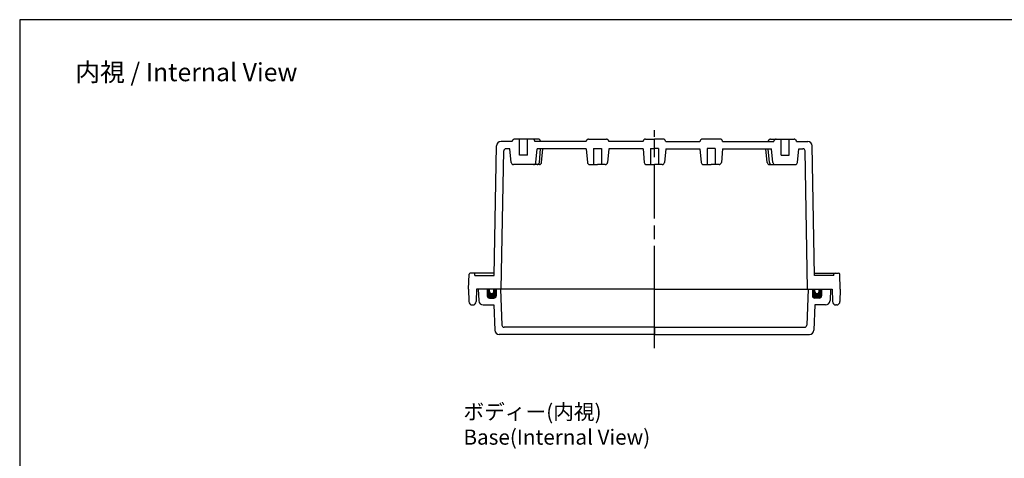
# Model space of a CAD drawing. Units: millimetres. Extents: x 0 to 1686, y 0 to 560.
# Drawn here: x 880 to 1313, y 367 to 560 of the extents above; entities that cross this region are included whole.
import ezdxf

# ---------------------------------------------------------------- set-up
doc = ezdxf.new("R2010")
doc.units = ezdxf.units.MM
doc.header["$LTSCALE"] = 2
doc.linetypes.add('AM_ISO08W050', pattern=[18, 12, -1.5, 3, -1.5])
for name, color, linetype, lineweight in [('AM_5', 3, 'Continuous', 25), ('AM_7', 4, 'AM_ISO08W050', 25), ('ｶﾞｽｹｯﾄ', 5, 'Continuous', 50), ('ﾄｯﾌﾟｶﾊﾞｰ', 7, 'Continuous', 25), ('ﾎﾞﾃﾞｨｰ', 2, 'Continuous', 25)]:
    doc.layers.add(name, color=color, linetype=linetype, lineweight=lineweight)
doc.styles.get("Standard").update_dxf_attribs({"font": 'ISOCP.SHX', "bigfont": 'EXTFONT.SHX'})

# ---------------------------------------------------------------- blocks, each defined once
blk = doc.blocks.new('TK-A3')
blk.add_lwpolyline([(0, 0), (403, 0), (403, 280), (0, 280.0000000000001)], close=True)

msp = doc.modelspace()

# ---------------------------------------------------------------- hatches: boundary and pattern name
at = {"layer": 'ｶﾞｽｹｯﾄ'}
h = msp.add_hatch(color=256, dxfattribs=at)
edge = h.paths.add_edge_path()
edge.add_line((1088.934881925273, 441.4206504348577), (1089.934663010954, 441.4206504348505))
edge.add_line((1089.934663010954, 441.4206504348505), (1089.934663010954, 438.4213071646524))
edge.add_arc((1088.934881920887, 438.421307164654), 0.9997810900663352, -450.0000000000823, -360.00000000008197, ccw=False)
edge.add_line((1088.934881920887, 437.4215260745874), (1086.935319741384, 437.4215260745888))
edge.add_arc((1086.935319741384, 438.4213071646533), 0.9997810900645164, -539.9999999999777, -449.9999999999782, ccw=False)
edge.add_line((1085.935538651319, 438.4213071646529), (1085.935538651319, 441.4206504348525))
edge.add_line((1085.935538651319, 441.4206504348525), (1086.935319743895, 441.4206504348525))
edge.add_line((1086.935319743895, 441.4206504348527), (1086.935319743898, 440.4208693441828))
edge.add_arc((1087.935100834589, 440.4208693441827), 0.9997810906898508, -180.0000000000041, -4.0711e-12)
edge.add_line((1088.934881925278, 440.4208693441825), (1088.934881925273, 441.4206504348577))
h = msp.add_hatch(color=256, dxfattribs=at)
edge = h.paths.add_edge_path()
edge.add_line((1229.939785493214, 441.4206504348606), (1228.940004407534, 441.4206504348533))
edge.add_line((1228.940004407536, 441.4206504348533), (1228.940004407536, 438.4213071646554))
edge.add_arc((1229.939785497603, 438.4213071646572), 0.9997810900663352, 540.0000000000846, 630.0000000000848)
edge.add_line((1229.939785497604, 437.4215260745905), (1231.939347677106, 437.4215260745917))
edge.add_arc((1231.939347677106, 438.4213071646564), 0.9997810900645164, 629.9999999999804, 719.9999999999803)
edge.add_line((1232.939128767169, 438.4213071646562), (1232.939128767169, 441.4206504348555))
edge.add_line((1232.939128767169, 441.4206504348555), (1231.939347674596, 441.4206504348555))
edge.add_line((1231.939347674596, 441.4206504348555), (1231.939347674592, 440.4208693441858))
edge.add_arc((1230.939566583902, 440.4208693441854), 0.9997810906898508, 180.0000000000065, 360.00000000000654, ccw=False)
edge.add_line((1229.939785493214, 440.4208693441853), (1229.939785493214, 441.4206504348606))

# ---------------------------------------------------------------- linework, layer by layer
at = {"layer": 'AM_7'}
for p, q in [((1159.437333709249, 436.4210882534944), (1159.43733370924, 511.3960354393012)), ((1159.437333709244, 415.4250286210507), (1159.437333709252, 441.4206504348484))]:
    msp.add_line(p, q, dxfattribs=at)
at = {"layer": 'ﾄｯﾌﾟｶﾊﾞｰ'}
for p, q in [((1081.936414290439, 441.4206504348529), (1082.203880245556, 436.3170959857683)), ((1159.437333709246, 441.4206504348484), (1081.936414290439, 441.4206504348529)), ((1085.935538651319, 441.4206504348525), (1085.935538651319, 438.4213071646529)), ((1086.935319741384, 437.4215260745888), (1088.934881920887, 437.4215260745888)), ((1089.934663010954, 441.4206504348521), (1089.934663010954, 438.4213071646524)), ((1091.84924380462, 441.4206504348518), (1092.402089630248, 425.5892173450927)), ((1159.437333709244, 441.4206504348484), (1236.938253128052, 441.420650434856)), ((1227.025423613871, 441.420650434855), (1226.472577788242, 425.5892173450954)), ((1228.940004407536, 441.4206504348552), (1228.940004407536, 438.4213071646554)), ((1231.939347677106, 437.4215260745919), (1229.939785497604, 437.4215260745917)), ((1232.939128767169, 441.4206504348555), (1232.939128767169, 438.4213071646562)), ((1236.938253128052, 441.420650434856), (1236.670787172933, 436.3170959857717)), ((1084.200702095227, 434.4221828044042), (1088.892386074562, 434.4221828044036)), ((1088.892386074562, 434.4221828044036), (1089.278867350785, 423.3548070886943)), ((1229.982281343927, 434.4221828044065), (1229.595800067704, 423.3548070886972)), ((1234.673965323266, 434.4221828044075), (1229.982281343927, 434.4221828044065)), ((1159.437333709248, 424.6243281112611), (1093.401261681323, 424.6243281112882)), ((1159.437333709243, 424.6243281112611), (1159.43733370924, 421.425028621051)), ((1159.437333709243, 424.6243281112611), (1225.473405737168, 424.6243281112908)), ((1159.437333709248, 421.425028621051), (1091.27721145291, 421.425028621078)), ((1159.437333709243, 421.425028621051), (1227.59745596558, 421.4250286210808))]:
    msp.add_line(p, q, dxfattribs=at)
for centre, radius, start, end in [((1086.935319741384, 438.4213071646529), 0.9997810900649816, 179.999999999987, 270), ((1088.934881920887, 438.4213071646524), 0.9997810900649816, 270, 359.999999999987), ((1229.939785497604, 438.4213071646554), 0.9997810900649816, 180, 270), ((1231.939347677106, 438.421307164656), 0.9997810900649816, 270, 1.302755197527456e-11), ((1084.200702095227, 436.4217449845323), 1.999562180129963, 182.9999999999926, 270), ((1234.673965323266, 436.4217449845355), 1.999562180129963, 270, 356.9999999999943), ((1093.401261681323, 425.6241092019671), 0.9997810906898448, 181.9999999997819, 270), ((1225.473405737168, 425.6241092019698), 0.9997810906898448, 270, 358.000000000205), ((1091.27721145291, 423.4245908024429), 1.999562181379688, 181.9999999997819, 270), ((1227.59745596558, 423.4245908024457), 1.999562181379688, 270, 358.000000000205)]:
    msp.add_arc(centre, radius, start, end, dxfattribs=at)
at = {"layer": 'ﾎﾞﾃﾞｨｰ'}
for p, q in [((1096.958125178058, 506.4064213296935), (1096.987976216166, 506.5779113313183)), ((1105.890910132012, 507.4064213296891), (1097.973162076472, 507.40642132969)), ((1100.18203610424, 500.4064213296717), (1100.18203610424, 507.4064213296898)), ((1103.682036104241, 500.4064213296718), (1103.682036104241, 507.40642132969)), ((1108.390362858736, 507.4064213296873), (1105.890910132012, 507.4064213296873)), ((1106.905947030419, 506.406421329693), (1106.876095992316, 506.5779113313268)), ((1109.405399757144, 506.406421329693), (1109.375548719041, 506.5779113313268)), ((1129.45319971858, 506.4064213296947), (1129.483050756681, 506.5779113313142)), ((1130.468236616986, 507.4064213296894), (1138.385984672515, 507.4064213296869)), ((1139.401021570921, 506.4064213296939), (1139.371170532818, 506.5779113313115)), ((1154.46342278306, 506.4064213296635), (1154.493273821171, 506.5779113312885)), ((1155.478459681477, 507.4064213296872), (1159.437333709244, 507.4064213296859)), ((1163.396207737009, 507.4064213296873), (1159.437333709244, 507.4064213296859)), ((1159.437333709237, 503.73680586134), (1159.437333709244, 507.4064213296853)), ((1164.411244635426, 506.4064213296638), (1164.381393597315, 506.5779113312887)), ((1179.473645847565, 506.4064213296947), (1179.503496885667, 506.5779113313124)), ((1188.406430801503, 507.4064213296906), (1180.488682745972, 507.4064213296876)), ((1189.421467699907, 506.4064213296959), (1189.391616661807, 506.5779113313156)), ((1209.469267661342, 506.4064213296948), (1209.499118699447, 506.5779113313289)), ((1210.48430455975, 507.4064213296894), (1212.983757286476, 507.4064213296898)), ((1211.96872038807, 506.4064213296951), (1211.998571426173, 506.5779113313289)), ((1212.983757286476, 507.4064213296914), (1220.901505342016, 507.4064213296926)), ((1215.192631314247, 500.4064213296743), (1215.192631314247, 507.4064213296922)), ((1218.692631314248, 500.4064213296743), (1218.692631314248, 507.4064213296922)), ((1221.916542240431, 506.4064213296963), (1221.886691202321, 506.577911331321)), ((1089.038711578884, 447.4193369793749), (1090.034041610742, 504.4417563201921)), ((1096.958125178058, 506.4064213296898), (1092.033299249111, 506.4064213296906)), ((1092.133790949022, 441.4206504348501), (1093.195131141316, 502.2247893347364)), ((1095.963342992824, 503.2071218394872), (1094.194759960505, 503.2071218394875)), ((1096.49272209882, 497.1562909699714), (1095.963342992819, 503.2071218394905)), ((1129.453199718576, 506.4064213296838), (1106.905947030422, 506.4064213296894)), ((1107.37135010965, 497.1562909699728), (1107.900729215655, 503.2071218394879)), ((1129.45319971858, 503.2071218394844), (1107.900729215655, 503.2071218394861)), ((1108.875527465635, 497.1562909699707), (1109.404906571636, 503.2071218394863)), ((1109.870802836378, 497.1562909699707), (1110.40018194238, 503.2071218394861)), ((1129.453199718577, 503.2071218394953), (1129.982578824626, 497.1562909699748)), ((1132.677110644749, 503.2436465428531), (1132.677110644751, 496.2436465428354)), ((1132.677110644749, 503.2436465428531), (1136.17711064475, 503.2436465428534)), ((1136.17711064475, 503.2436465428534), (1136.177110644751, 496.2436465428358)), ((1139.401021570926, 503.2071218394944), (1138.87164246488, 497.1562909699738)), ((1154.463422783065, 506.4064213296883), (1139.401021570924, 506.4064213296868)), ((1154.463422783076, 503.2071218394844), (1139.401021570925, 503.2071218394855)), ((1154.463422783073, 503.2071218394934), (1154.992801889122, 497.1562909699728)), ((1157.687333709245, 503.2436465428514), (1157.687333709245, 496.2436465428335)), ((1157.687333709245, 503.2436465428514), (1159.437333709246, 503.2436465428514)), ((1161.187333709241, 503.2436465428514), (1159.43733370924, 503.2436465428514)), ((1161.187333709241, 503.2436465428514), (1161.187333709241, 496.2436465428335)), ((1164.411244635411, 503.2071218394937), (1163.881865529367, 497.1562909699728)), ((1164.411244635423, 506.4064213296889), (1179.473645847565, 506.4064213296876)), ((1164.411244635411, 503.2071218394847), (1179.473645847564, 503.2071218394863)), ((1179.473645847559, 503.2071218394953), (1180.003024953609, 497.1562909699747)), ((1182.697556773739, 503.2436465428545), (1182.697556773739, 496.2436465428366)), ((1186.197556773737, 503.2436465428545), (1182.697556773739, 503.2436465428545)), ((1186.197556773737, 503.2436465428545), (1186.197556773737, 496.2436465428366)), ((1189.421467699908, 503.2071218394968), (1188.892088593863, 497.1562909699759)), ((1189.42146769991, 506.4064213296853), (1211.968720388065, 506.4064213296916)), ((1189.421467699907, 503.2071218394857), (1210.973938202833, 503.2071218394883)), ((1209.003864582109, 497.1562909699728), (1208.474485476106, 503.207121839488)), ((1209.999139952855, 497.1562909699728), (1209.469760846851, 503.2071218394883)), ((1211.503317308836, 497.1562909699751), (1210.973938202833, 503.2071218394902)), ((1221.916542240431, 506.4064213296925), (1226.841368169376, 506.4064213296933)), ((1222.381945319667, 497.1562909699743), (1222.911324425668, 503.2071218394934)), ((1222.911324425665, 503.2071218394899), (1224.679907457982, 503.2071218394902)), ((1226.740876469469, 441.4206504348529), (1225.679536277172, 502.2247893347392)), ((1229.835955839606, 447.4193369793776), (1228.840625807747, 504.4417563201948)), ((1103.682036104241, 500.4064213296718), (1100.18203610424, 500.4064213296717)), ((1215.192631314247, 500.4064213296743), (1218.692631314248, 500.4064213296743)), ((1106.375373487858, 496.2436465428287), (1097.48869872062, 496.2436465428277)), ((1108.874826214583, 496.2436465428269), (1106.375373487858, 496.2436465428265)), ((1130.978555446424, 496.2436465428323), (1134.42711064475, 496.2436465428354)), ((1137.875665843081, 496.2436465428318), (1134.427110644753, 496.2436465428354)), ((1155.988778510919, 496.24364654283), (1159.437333709246, 496.2436465428335)), ((1162.885888907569, 496.2436465428303), (1159.43733370924, 496.2436465428335)), ((1180.999001575405, 496.2436465428328), (1184.447556773735, 496.2436465428366)), ((1187.896111972065, 496.2436465428334), (1184.447556773738, 496.2436465428366)), ((1209.999841203905, 496.2436465428289), (1212.499293930632, 496.2436465428289)), ((1212.499293930632, 496.243646542831), (1221.385968697867, 496.2436465428303)), ((1077.737333709539, 441.4206504348658), (1077.964878247346, 447.9366734527753)), ((1089.056162822727, 448.4191180697809), (1078.464464272878, 448.4191180696798)), ((1080.503656346544, 447.4193369793755), (1080.48559055881, 447.9366734527898)), ((1080.486199784056, 447.4193369793755), (1089.038711578903, 447.4193369793749)), ((1229.818504595762, 448.4191180697838), (1240.410203145611, 448.4191180696832)), ((1238.388467634433, 447.4193369793788), (1229.835955839586, 447.4193369793776)), ((1238.371011071946, 447.4193369793788), (1238.389076859681, 447.9366734527933)), ((1241.137333708951, 441.4206504348692), (1240.909789171144, 447.936673452779)), ((1077.737333709539, 441.4206504348512), (1077.833772400021, 435.8956815571474)), ((1081.236567526955, 441.4206504348512), (1081.140128836473, 435.895681557147)), ((1086.935319743891, 441.4206504348505), (1081.236567526955, 441.4206504348512)), ((1086.935319743895, 440.4208693441827), (1086.935319743895, 441.4206504348578)), ((1088.934881925264, 440.4208693441825), (1088.934881925273, 441.4206504348577)), ((1159.43733370924, 441.4206504348484), (1088.934881925269, 441.4206504348505)), ((1159.437333709248, 441.4206504348484), (1229.939785493219, 441.4206504348533)), ((1229.939785493228, 440.4208693441853), (1229.939785493214, 441.4206504348606)), ((1231.939347674599, 441.4206504348535), (1237.638099891536, 441.4206504348545)), ((1231.939347674596, 440.4208693441854), (1231.939347674596, 441.4206504348608)), ((1237.638099891536, 441.4206504348545), (1237.734538582017, 435.8956815571502)), ((1241.137333708951, 441.4206504348545), (1241.040895018471, 435.8956815571508)), ((1079.333215628796, 434.4221828000224), (1079.640685607698, 434.4221828000224)), ((1239.541451789693, 434.422182800026), (1239.233981810792, 434.422182800026))]:
    msp.add_line(p, q, dxfattribs=at)
for centre, radius, start, end in [((1097.973162076472, 506.40642132969), 1, 90, 170.1255377968095), ((1105.890910132012, 506.4064213296894), 1, 9.87446220369299, 90), ((1108.390362858736, 506.4064213296894), 1, 9.87446220369299, 90), ((1130.468236616986, 506.4064213296894), 1, 90, 170.1255377970079), ((1138.385984672515, 506.4064213296868), 1, 9.874462202978977, 90), ((1155.478459681477, 506.4064213296874), 1, 90, 170.1255377970079), ((1163.396207737009, 506.4064213296874), 1, 9.874462202992097, 90), ((1180.488682745972, 506.4064213296876), 1, 90, 170.125537797021), ((1188.406430801503, 506.4064213296906), 1, 9.874462202992097, 90), ((1210.48430455975, 506.4064213296914), 1, 90, 170.125537796307), ((1212.983757286476, 506.4064213296916), 1, 90, 170.125537796307), ((1220.901505342016, 506.4064213296925), 1, 9.87446220320388, 90), ((1092.033299249111, 504.406859148311), 1.999562181379688, 90, 179.0000000001286), ((1094.194759960505, 502.2073407487975), 0.9997810906898448, 90, 179.0000000001286), ((1224.679907457982, 502.2073407488001), 0.9997810906898448, 0.9999999998845095, 90), ((1226.841368169377, 504.4068591483138), 1.999562181379688, 0.9999999998845095, 90), ((1097.488698720622, 497.2434276335173), 0.999781090689794, 185.0000000000651, 270), ((1106.375373487858, 497.243427633518), 0.999781090689794, 270, 354.9999999999217), ((1107.87955084384, 497.2434276335165), 0.999781090689794, 270, 354.9999999999217), ((1108.874826214583, 497.2434276335165), 0.999781090689794, 270, 354.9999999999217), ((1130.978555446424, 497.2434276335221), 0.9997810906898448, 185.0000000002875, 270), ((1137.875665843081, 497.2434276335212), 0.9997810906898448, 270, 354.9999999996994), ((1155.988778510919, 497.2434276335198), 0.9997810906898448, 185.0000000002875, 270), ((1162.885888907569, 497.2434276335203), 0.9997810906898448, 270, 354.9999999997125), ((1180.999001575405, 497.2434276335223), 0.9997810906898448, 185.0000000002875, 270), ((1187.896111972065, 497.2434276335234), 0.9997810906898448, 270, 354.9999999997125), ((1209.999841203905, 497.2434276335188), 0.999781090689794, 185.0000000000783, 270), ((1210.995116574647, 497.2434276335189), 0.999781090689794, 185.0000000000783, 270), ((1212.499293930631, 497.2434276335203), 0.999781090689794, 185.0000000000783, 270), ((1221.385968697867, 497.2434276335198), 0.999781090689794, 270, 354.9999999999349), ((1078.464464272878, 447.9192275243367), 0.4998905453449228, 90, 177.9999999997878), ((1079.986004533292, 447.919227524351), 0.4998905453449228, 2.000000000212219, 90), ((1238.888662885198, 447.9192275243544), 0.4998905453449228, 90, 177.9999999997878), ((1240.410203145611, 447.9192275243402), 0.4998905453449228, 2.000000000212219, 90), ((1087.935100834589, 440.4208693441827), 0.9997810906898448, 179.999999999987, 359.999999999987), ((1230.939566583902, 440.4208693441854), 0.9997810906898448, 180, 1.302755197527456e-11), ((1079.333215628796, 435.921854436059), 1.499671636034765, 180.9999999998584, 270), ((1079.640685607698, 435.921854436059), 1.499671636034765, 270, 359.0000000001153), ((1239.233981810792, 435.9218544360625), 1.499671636034765, 180.9999999998714, 270), ((1239.541451789693, 435.9218544360625), 1.499671636034765, 270, 359.0000000001284)]:
    msp.add_arc(centre, radius, start, end, dxfattribs=at)

# ---------------------------------------------------------------- block references
at = {"lineweight": 0, "xscale": 2, "yscale": 2, "zscale": 2}
msp.add_blockref('TK-A3', (880.4220363336364, 0), dxfattribs=at)

# ---------------------------------------------------------------- texts
at = {"layer": 'AM_5', "color": 2}
for s, insert, char_height, attachment_point in [('{\\fMS Gothic|b0|i0|c128|p49;\\C0;内視 / Internal View}', (953.6632100252801, 536.8993837050665), 8, 5), ('{\\fMS Gothic|b0|i0|c128|p49;\\C0;ボディー(内視)\\PBase(Internal View)}', (1075.5089309111, 390.7072049185267), 6.666666666666666, 1)]:
    msp.add_mtext(s, dxfattribs=dict(at, insert=insert, char_height=char_height, attachment_point=attachment_point))

doc.saveas('drawing.dxf')
